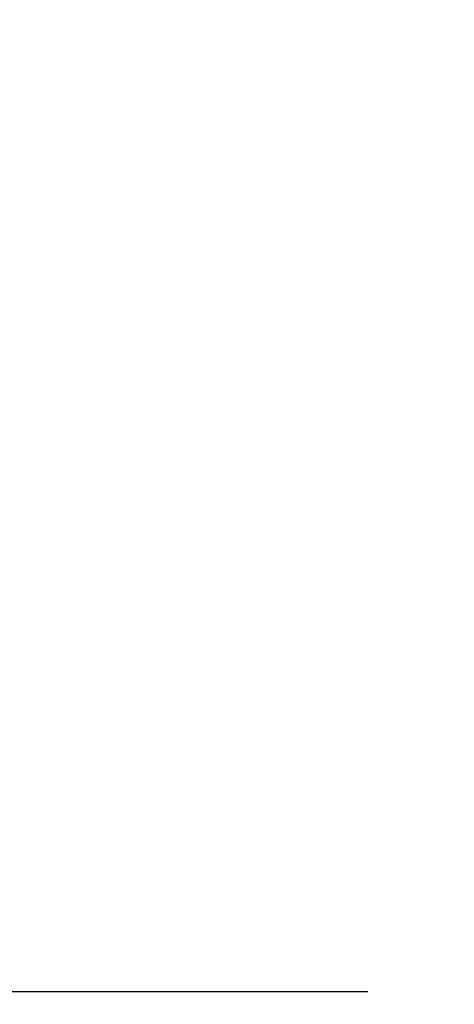
# Model space of a CAD drawing. Extents: x -44 to 399, y -51 to 345.
# Drawn here: x -5 to 3, y -3 to 14 of the extents above; entities that cross this region are included whole.
import ezdxf

# ---------------------------------------------------------------- set-up
doc = ezdxf.new("R2010")
doc.units = 0
doc.header["$MEASUREMENT"] = 0
doc.layers.get('DEFPOINTS').update_dxf_attribs({"linetype": 'CONTINUOUS'})
doc.layers.add('Text', color=7, linetype='CONTINUOUS')
doc.styles.add('ROMAND', font='romand.shx', dxfattribs={"oblique": 15})
doc.dimstyles.new('ROMAND', dxfattribs={"dimscale": 27, "dimtxt": 0.125, "dimasz": 0.125, "dimexe": 0.0625, "dimexo": 0.0625, "dimgap": 0.09, "dimtad": 0, "dimtih": 1, "dimtoh": 1, "dimdec": 3, "dimzin": 0, "dimdsep": 46, "dimlunit": 4, "dimtxsty": 'ROMAND', "dimcen": 0, "dimadec": 0, "dimazin": 0, "dimtfac": 1, "dimtdec": 3, "dimtofl": 0, "dimtmove": 0, "dimatfit": 3, "dimfxl": 0, "dimtolj": 1, "dimtzin": 0, "dimarcsym": 0})

# ---------------------------------------------------------------- blocks, each defined once
blk = doc.blocks.new('*D2')
at = {"layer": 'DEFPOINTS', "color": 0}
for p in [(-14.9191062301425, 296.9654343579865), (6.148358498953286, 296.9654343579865), (2.992108498953295, -3.034565642013497)]:
    blk.add_point(p, dxfattribs=at)
at = {"layer": 'Text', "color": 0, "lineweight": -2}
for p, q in [((4.460858498953286, 296.9654343579865), (-16.6066062301425, 296.9654343579865)), ((-14.9191062301425, 293.5904343579865), (-14.91910623014253, 151.404362929415)), ((-14.91910623014257, 0.3404343579865075), (-14.91910623014253, 142.5265057865579)), ((1.304608498953295, -3.034565642013497), (-16.60660623014256, -3.034565642013492))]:
    blk.add_line(p, q, dxfattribs=at)
at = {"layer": 'Text', "color": 0}
for points in [[(-15.4816062301425, 293.5904343579865), (-14.3566062301425, 293.5904343579865), (-14.9191062301425, 296.9654343579865)], [(-15.48160623014257, 0.3404343579865076), (-14.35660623014257, 0.3404343579865073), (-14.91910623014257, -3.034565642013493)]]:
    blk.add_solid(points, dxfattribs=at)
at = {"layer": 'Text', "color": 0, "insert": (-14.91910623014256, 146.9654343579865), "char_height": 3.375, "attachment_point": 5, "style": 'ROMAND'}
blk.add_mtext("\\A1;25'", dxfattribs=at)
blk = doc.blocks.new('*D6')
at = {"layer": 'DEFPOINTS', "color": 0}
for p in [(2.992108498953295, -3.034565642013497), (14.49210849895329, -3.034565642013497), (14.49210849895329, -7.520317491205788)]:
    blk.add_point(p, dxfattribs=at)
at = {"layer": 'Text', "color": 0, "lineweight": -2}
for p, q in [((2.992108498953295, -4.722065642013497), (2.992108498953294, -9.207817491205788)), ((14.49210849895329, -4.722065642013497), (14.49210849895329, -9.207817491205788)), ((-0.3828915010467058, -7.520317491205788), (-3.757891501046706, -7.520317491205788)), ((17.86710849895329, -7.520317491205788), (21.24210849895329, -7.520317491205788))]:
    blk.add_line(p, q, dxfattribs=at)
at = {"layer": 'Text', "color": 0}
for points in [[(-0.3828915010467058, -6.957817491205788), (-0.3828915010467058, -8.082817491205788), (2.992108498953294, -7.520317491205788)], [(17.86710849895329, -6.957817491205788), (17.86710849895329, -8.082817491205788), (14.49210849895329, -7.520317491205788)]]:
    blk.add_solid(points, dxfattribs=at)
at = {"layer": 'Text', "color": 0, "insert": (8.742108498953295, -7.520317491205788), "char_height": 3.375, "attachment_point": 5, "style": 'ROMAND'}
blk.add_mtext('\\A1;11{\\H1.000000x;\\S1/2;}"', dxfattribs=at)
blk = doc.blocks.new('*D55')
at = {"layer": 'DEFPOINTS', "color": 0}
for p in [(8.742108498953286, 313.4636844101768), (-34.19456533488028, -3.034565642013487), (2.992108498953295, -3.034565642013497)]:
    blk.add_point(p, dxfattribs=at)
at = {"layer": 'Text', "color": 0, "lineweight": -2}
for p, q in [((7.054608498953286, 313.4636844101768), (-35.88206533488021, 313.4636844101768)), ((-34.19456533488021, 310.0886844101768), (-34.19456533488025, 161.5820593840817)), ((-34.19456533488028, 0.3404343579865131), (-34.19456533488025, 148.8470593840817)), ((1.304608498953295, -3.034565642013497), (-35.88206533488028, -3.034565642013487))]:
    blk.add_line(p, q, dxfattribs=at)
at = {"layer": 'Text', "color": 0}
for points in [[(-34.75706533488021, 310.0886844101768), (-33.63206533488021, 310.0886844101768), (-34.19456533488021, 313.4636844101768)], [(-34.75706533488028, 0.3404343579865132), (-33.63206533488028, 0.3404343579865129), (-34.19456533488028, -3.034565642013487)]]:
    blk.add_solid(points, dxfattribs=at)
at = {"layer": 'Text', "color": 0, "insert": (-34.19456533488027, 155.2145593840817), "char_height": 3.375, "attachment_point": 5, "style": 'ROMAND'}
blk.add_mtext('\\A1;26\'-4{\\H1.000000x;\\S1/2;}"', dxfattribs=at)

msp = doc.modelspace()

# ---------------------------------------------------------------- dimensions: what is measured, and where the dimension line sits
at = {"layer": 'Text'}
for base, p1, p2, picture, middle in [((-34.19456533488028, -3.034565642013487), (8.742108498953286, 313.4636844101768), (2.992108498953295, -3.034565642013497), '*D55', (-34.19456533488027, 155.2145593840817)), ((-14.9191062301425, 296.9654343579865), (2.992108498953295, -3.034565642013497), (6.148358498953286, 296.9654343579865), '*D2', (-14.91910623014256, 146.9654343579865))]:
    dim = msp.add_linear_dim(base=base, p1=p1, p2=p2, angle=90, dimstyle='ROMAND', dxfattribs=at)
    dim.commit()
    dim.dimension.update_dxf_attribs({"geometry": picture, "text_midpoint": middle})
dim = msp.add_linear_dim(base=(14.49210849895329, -7.520317491205788), p1=(2.992108498953295, -3.034565642013497), p2=(14.49210849895329, -3.034565642013497), text='<>"', dimstyle='ROMAND', override={"dimlunit": 5}, dxfattribs=at)
dim.commit()
dim.dimension.update_dxf_attribs({"geometry": '*D6', "text_midpoint": (8.742108498953295, -7.520317491205788), "dimtype": 160})

doc.saveas('drawing.dxf')
